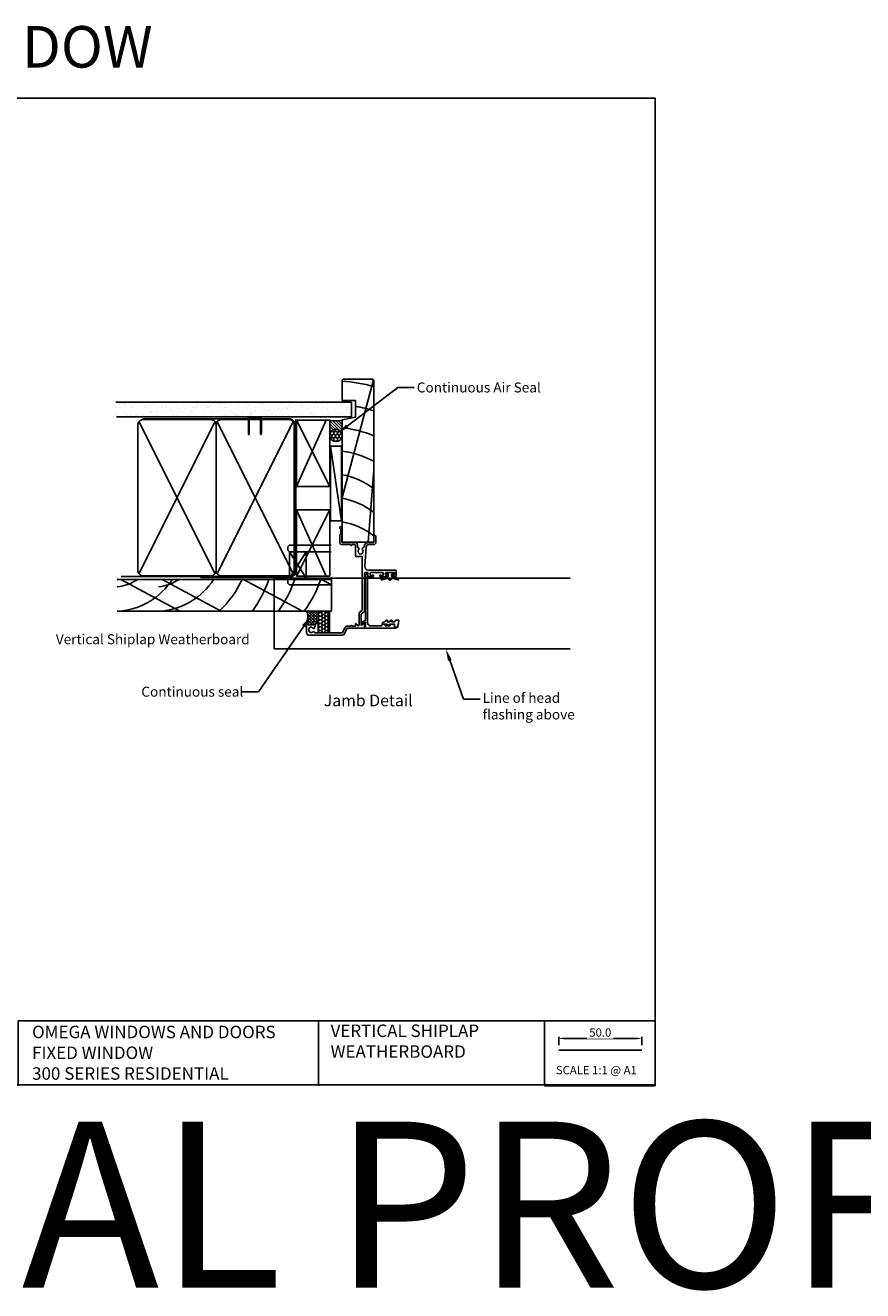
# Model space of a CAD drawing. Units: inches. Extents: x 8938 to 15725, y 3936 to 9471.
# Drawn here: x 9400 to 9904, y 8709 to 9471 of the extents above; entities that cross this region are included whole.
import ezdxf
from ezdxf import colors
from ezdxf.entities.mleader import LeaderData, LeaderLine
from ezdxf.enums import TextEntityAlignment as Align
from ezdxf.math import Vec2, Vec3

# ---------------------------------------------------------------- set-up
doc = ezdxf.new("R2010")
doc.units = ezdxf.units.IN
doc.header["$MEASUREMENT"] = 0
doc.layers.add('Dwelling', color=4, linetype='Continuous')
doc.layers.add('OMEGA WINDOWS AND DOORS', color=7, linetype='Continuous')
doc.styles.add('Arial-Bold', font='arialbd.ttf')
doc.styles.add('arialobs', font='ARIALUNI.TTF', dxfattribs={"height": 6})
doc.styles.get("Standard").update_dxf_attribs({"font": 'arial.ttf'})
doc.dimstyles.new('Copy of FULL', dxfattribs={"dimtxt": 5, "dimasz": 3, "dimexe": 1, "dimexo": 3, "dimgap": 1, "dimtad": 1, "dimdec": 1, "dimzin": 0, "dimdsep": 46, "dimtxsty": 'Arial-Bold', "dimcen": 2, "dimclrd": 2, "dimclre": 2, "dimclrt": 256, "dimadec": 0, "dimazin": 0, "dimtp": 1e-09, "dimtm": 1e-09, "dimtfac": 0.75, "dimtdec": 1, "dimtmove": 0, "dimatfit": 3, "dimfxl": 1, "dimtfill": 1, "dimtolj": 2, "dimtzin": 0, "dimarcsym": 0})

# ---------------------------------------------------------------- blocks, each defined once
blk = doc.blocks.new('A$C738818A3')
at = {"color": 4}
for p, q in [((-45.8, 46.4), (45.8, 0.6)), ((45.8, 46.4), (-45.8, 0.6))]:
    blk.add_line(p, q, dxfattribs=at)
blk.add_lwpolyline([(44, 47, -0.414214), (47, 44), (47, 3, -0.414214), (44, 0), (-44, 0, -0.414214), (-47, 3), (-47, 44, -0.414214), (-44, 47)], format="xyb", close=True)
blk = doc.blocks.new('37858')
for p, q in [((27.1, 53.6), (27.1, 52.25)), ((30.7, 54), (27.5, 54)), ((31.1, 37.1), (31.1, 53.6)), ((27.1, 48.25), (27.1, 44.55)), ((27.9, 44.95), (27.9, 46.1)), ((27.9, 46.1), (29.7, 46.1)), ((28.1, 52.25), (28.1, 53)), ((28.1, 53), (29.7, 53)), ((28.1, 47.5), (28.1, 48.25)), ((29.7, 47.5), (28.1, 47.5)), ((29.7, 53), (29.7, 47.5)), ((29.7, 46.1), (29.7, 42.45)), ((27.1, 39.95), (27.1, 37.5)), ((27.5, 44.15), (27.88, 44.15)), ((27.88, 40.35), (27.5, 40.35)), ((27.9, 38.4), (27.9, 39.55)), ((29.5, 38.4), (27.9, 38.4)), ((28.08, 44.35), (28.08, 44.75)), ((28.08, 39.75), (28.08, 40.15)), ((29.7, 42.05), (29.7, 38.6)), ((46.5, 40.5), (46.5, 37.43)), ((51.5, 41.8), (47.8, 41.8)), ((47.8, 37.43), (47.8, 40.6)), ((47.8, 40.6), (51.5, 40.6)), ((51.9, 41), (51.9, 41.4)), ((-3.9, 34.6), (-3.9, 24.67)), ((-0.9, 35), (-3.5, 35)), ((-1.16, 29.79), (-2.28, 30.92)), ((-2.15, 33), (-0.75, 34.67)), ((2.2, 33), (-2.15, 33)), ((-2, 31.6), (4.79, 31.6)), ((2.6, 32.6), (2.2, 33)), ((3, 33), (2.6, 32.6)), ((4.6, 33), (3, 33)), ((5.98, 34.64), (4.6, 33)), ((5.55, 31.96), (6.93, 33.6)), ((19.2, 35), (6.74, 35)), ((6.93, 33.6), (39.1, 33.6)), ((19.6, 34.6), (19.2, 35)), ((20, 35), (19.6, 34.6)), ((29.3, 35), (20, 35)), ((27.6, 37), (29.5, 37)), ((29.7, 36.8), (29.7, 35.4)), ((45.1, 35.93), (33.24, 35.1)), ((39.3, 33.4), (39.3, 29.85)), ((46.1, 30.75), (44.8, 30.75)), ((-4.13, 24.31), (-7.25, 22.85)), ((-6.58, 21.73), (-3.58, 23.13)), ((-2.6, 27.3), (-2.6, 29.25)), ((-2.3, 27.3), (-2.6, 27.3)), ((-2.6, 26.18), (-2.13, 27)), ((-2.6, 24.67), (-2.6, 26.18)), ((-2.4, 29.45), (-1.3, 29.45)), ((39.7, 29.45), (46.1, 29.45)), ((46.03, 27), (46.5, 26.18)), ((46.5, 27.3), (46.2, 27.3)), ((46.5, 29.05), (46.5, 27.3)), ((46.5, 26.18), (46.5, 21)), ((47.8, 21.5), (47.8, 29.05)), ((-8, 21.67), (-8, 1.3)), ((-6.7, 5.29), (-6.7, 21.55)), ((47.5, 20), (52.6, 20)), ((56.75, 21.3), (48, 21.3)), ((52.6, 20), (53.2, 20.6)), ((53.2, 20.6), (55.5, 20.6)), ((55.5, 20.6), (56.1, 20)), ((56.1, 20), (56.75, 20)), ((-6.7, 0), (-0.2, 0)), ((-1.1, 5.56), (-3.56, 4.9)), ((-1.83, 1.2), (-1.83, 4.18)), ((-1.68, 4.37), (-1.24, 4.49)), ((-1, 1), (-1.63, 1)), ((-0.8, 6.8), (-0.8, 5.95)), ((-0.8, 4.2), (-0.2, 4.2)), ((-0.2, 1.2), (-0.8, 1.2)), ((-0.2, 7), (-0.6, 7)), ((0, 4.4), (0, 6.8)), ((0, 0.2), (0, 1))]:
    blk.add_line(p, q)
for centre, radius, start, end in [((27.5, 53.6), 0.4, 90, 180), ((30.7, 53.6), 0.4, 0, 90), ((27.6, 52.25), 0.5, 180, 0), ((27.6, 48.25), 0.5, 0, 180), ((27.5, 44.55), 0.4, 180, 270), ((27.5, 39.95), 0.4, 90, 180), ((27.88, 44.35), 0.2, 270, 360), ((27.88, 40.15), 0.2, 0, 90), ((27.88, 44.75), 0.2, 0, 84.26083), ((27.88, 39.75), 0.2, 275.73917, 360), ((29.7, 42.25), 0.2, 90, 270), ((29.5, 38.6), 0.2, 270, 0), ((47.8, 40.5), 1.3, 90, 180), ((51.5, 41.4), 0.4, 0, 90), ((51.5, 41), 0.4, 270, 0), ((-3.5, 34.6), 0.4, 90, 180), ((-2, 31.2), 0.4, 90, 225), ((-0.9, 34.8), 0.2, 320, 90), ((4.79, 32.6), 1, 270, 320), ((6.74, 34), 1, 90, 140), ((27.6, 37.5), 0.5, 180, 270), ((29.3, 35.4), 0.4, 270, 0), ((29.5, 36.8), 0.2, 360, 90), ((33.1, 37.1), 2, 180, 274), ((39.1, 33.4), 0.2, 0, 90), ((42.5, 32.58), 1.75, 153.43593, 206.56407), ((41.29, 33.18), 0.4, 95.52588, 153.43593), ((41.29, 31.97), 0.4, 206.56407, 264.47412), ((41.21, 33.98), 0.4, 275.52588, 312.5369), ((41.21, 31.18), 0.4, 47.4631, 84.47412), ((42.5, 32.58), 1.5, 47.59583, 132.5369), ((42.5, 32.58), 1.5, 227.4631, 312.40116), ((43.95, 34.16), 0.65, 227.59583, 342.48238), ((43.95, 30.99), 0.65, 357.40401, 132.40116), ((45.52, 33.67), 1, 97.91991, 162.48238), ((44.8, 30.95), 0.2, 177.40401, 270), ((45, 37.43), 1.5, 274, 0), ((45, 37.43), 2.8, 277.91991, 0), ((46.1, 29.05), 1.7, 0.00482, 90), ((-6.7, 21.67), 1.3, 115, 180), ((-4.3, 24.67), 0.4, 295, 0), ((-4.3, 24.67), 1.7, 295, 0), ((-2.4, 29.25), 0.2, 90, 180), ((-2.3, 27.1), 0.2, 330, 90), ((-1.3, 29.65), 0.2, 270, 45), ((39.7, 29.85), 0.4, 180, 270), ((46.2, 27.1), 0.2, 90, 210), ((46.1, 29.05), 0.4, 360, 90), ((-6.5, 21.55), 0.2, 115, 180), ((47.5, 21), 1, 180, 270), ((48, 21.5), 0.2, 180.00482, 270), ((56.75, 20.65), 0.65, 270, 90), ((-6.7, 1.3), 1.3, 180, 270), ((-6.3, 5.29), 0.4, 180, 255.5162), ((-4.98, 2.82), 1.5, 137.59734, 297.5369), ((-6.56, 4.27), 0.65, 317.59734, 75.5162), ((-4.1, 1.14), 0.4, 80.52588, 117.5369), ((-3.39, 4.27), 0.65, 105, 222.40266), ((-3.96, 1.93), 0.4, 260.52588, 318.43593), ((-4.98, 2.82), 1.5, 32.4631, 42.40266), ((-3.37, 3.84), 0.4, 212.4631, 249.47412), ((-4.98, 2.82), 1.75, 318.43593, 11.56407), ((-3.65, 3.1), 0.4, 11.56407, 69.47412), ((-1.63, 4.18), 0.2, 105, 180), ((-1.63, 1.2), 0.2, 180, 270), ((-1.19, 4.3), 0.2, 15.17644, 105), ((-1.2, 5.95), 0.4, 285, 0), ((-0.8, 1), 0.2, 90, 179.99597), ((-0.8, 4.4), 0.2, 195.17644, 270), ((-0.6, 6.8), 0.2, 90, 180), ((-0.2, 6.8), 0.2, 0, 90), ((-0.2, 4.4), 0.2, 270, 360), ((-0.2, 1), 0.2, 0, 90), ((-0.2, 0.2), 0.2, 270, 360)]:
    blk.add_arc(centre, radius, start, end)
blk = doc.blocks.new('liner 98')
for p, q in [((0, 15.71), (43.44, 19)), ((26.89, 0), (97.62, 18.88))]:
    blk.add_line(p, q)
blk.add_lwpolyline([(98, 18.5), (97.5, 19), (0, 19), (0, 0), (73.64, 0), (75.2, 8), (85.2, 8), (85.2, 0), (97.5, 0), (98, 0.5)], close=True)
for centre, radius, start, end in [((-31.04, -7.95), 44, 10.40869, 37.76951), ((-16.91, -7.89), 44, 10.33613, 37.67927), ((-2.73, -7.91), 44, 10.35343, 37.70078), ((-2.73, -7.91), 58, 7.83606, 27.64069), ((-2.73, -7.91), 72, 6.30544, 21.94507), ((-2.73, -7.91), 86, 10.66933, 18.23287), ((-2.73, -7.91), 100, 4.53549, 15.60933)]:
    blk.add_arc(centre, radius, start, end)
blk = doc.blocks.new('*D223')
at = {"color": 2, "lineweight": -2, "transparency": 16777216}
for p, q in [((9721.04, 8856.68), (9721.04, 8861.67)), ((9724.04, 8860.67), (9768.04, 8860.67)), ((9771.04, 8856.68), (9771.04, 8861.67))]:
    blk.add_line(p, q, dxfattribs=at)
at = {"color": 2, "transparency": 16777216}
for points in [[(9724.04, 8861.17), (9724.04, 8860.17), (9721.04, 8860.67)], [(9768.04, 8861.17), (9768.04, 8860.17), (9771.04, 8860.67)]]:
    blk.add_solid(points, dxfattribs=at)
at = {"layer": 'Defpoints', "color": 0, "transparency": 16777216}
for p in [(9771.04, 8860.67), (9721.04, 8853.68), (9771.04, 8853.68)]:
    blk.add_point(p, dxfattribs=at)
at = {"transparency": 16777216, "insert": (9746.04, 8864.22), "char_height": 5, "attachment_point": 5, "style": 'Arial-Bold', "bg_fill": 3, "box_fill_scale": 1.25, "bg_fill_color": 256, "bg_fill_true_color": 13158600, "bg_fill_transparency": 0}
blk.add_mtext('\\A2;50.0', dxfattribs=at)
blk = doc.blocks.new('IGU')
for points in [[(-8, 25.18), (-8, 0), (-9, -1), (-11, -1), (-12, 0), (-12, 25.14)], [(8, 25.14), (8, 0), (9, -1), (11, -1), (12, 0), (12, 25.14)], [(-8, 0), (8, 0), (8, 10), (-8, 10), (-8, 0), (8, 10), (8, 0), (-8, 10)]]:
    blk.add_lwpolyline(points)
blk = doc.blocks.new('35802A')
for p, q in [((0, 18.8), (0, 0.3)), ((0.5, 19), (0.2, 19)), ((0.7, 18.2), (0.7, 18.8)), ((1.82, 18), (0.9, 18)), ((1.4, 12.4), (1.4, 15.4)), ((1.4, 15.4), (2.08, 15.4)), ((2.38, 15.78), (2.02, 17.83)), ((2.38, 15.7), (2.38, 15.78)), ((1.88, 12.4), (1.4, 12.4)), ((1.4, 10.4), (1.88, 10.4)), ((1.4, 3.8), (1.4, 10.4)), ((2.38, 10.9), (2.38, 11.91)), ((0.3, 0), (0.7, 0)), ((1, 0.3), (1, 0.5)), ((1, 0.5), (3.32, 0.5)), ((3.55, 0.01), (2.7, -1.01)), ((32.1, 1.8), (3.4, 1.8)), ((4.65, 0.2), (4.65, 0.5)), ((4.65, 0.5), (32.1, 0.5)), ((32.5, 0.9), (32.5, 1.4)), ((2.93, -1.5), (3.45, -1.5)), ((3.68, -1.39), (4.37, -0.57))]:
    blk.add_line(p, q)
for centre, radius, start, end in [((0.2, 18.8), 0.2, 90, 180), ((0.5, 18.8), 0.2, 359.9999, 90), ((0.9, 18.2), 0.2, 179.99997, 270), ((1.82, 17.8), 0.2, 9.98857, 90), ((2.08, 15.7), 0.3, 270, 359.99725), ((1.88, 11.9), 0.5, 0.638, 90.05296), ((1.88, 10.9), 0.5, 270.00021, 359.99053), ((0.3, 0.3), 0.3, 180, 270), ((0.7, 0.3), 0.3, 270, 360), ((3.4, 3.8), 2, 180, 270), ((3.32, 0.2), 0.3, 320, 90), ((3.45, 0.2), 1.2, 320, 0), ((32.1, 1.4), 0.4, 360, 90), ((32.1, 0.9), 0.4, 270, 0), ((2.93, -1.2), 0.3, 140, 270), ((3.45, -1.2), 0.3, 270, 320)]:
    blk.add_arc(centre, radius, start, end)
blk = doc.blocks.new('9010225r')
at = {"flags": 128}
blk.add_lwpolyline([(-3.2, -0.02, 0.270458), (-3.33, 0.2), (-3.95, 0.55, -0.270458), (-4.2, 0.98), (-4.2, 2.4, -0.460762), (-3.91, 2.65), (-0.21, 2, -0.394143), (0, 1.73), (-0.15, 0), (-1.7, 0), (-1.7, -2.9), (-1.2, -2.9, -0.548683), (-0.97, -3.26), (-1.7, -4.81), (-1.7, -6.69, -0.414214), (-2.2, -7.19), (-2.42, -7.19, -0.339454), (-2.9, -6.82), (-3.13, -5.95, 0.208393), (-3.38, -5.64, -0.091524), (-4.08, -5.09, -0.18159), (-4.2, -4.76), (-4.2, -4.36, -0.700996), (-3.85, -4.23, 0.090479), (-3.5, -4.52, 0.574104), (-3.2, -4.34), (-3.2, -3.3, 0.265997), (-3.45, -2.86, -0.130215), (-4.13, -2.17, -0.131236), (-4.2, -1.92), (-4.2, -1.58, -0.723229), (-3.84, -1.46, 0.088694), (-3.51, -1.77, 0.596286), (-3.2, -1.61), (-3.2, -0.02)], format="xyb", dxfattribs=at)
blk = doc.blocks.new('9010100')
blk.add_lwpolyline([(1, -1), (2.29, -1), (4.02, -5.11, 0.929342), (4.49, -4.95), (3.5, -1.08), (4.5, -0.5), (4.5, 0.5), (3.47, 1.09), (4.46, 4.94, 0.929342), (3.99, 5.1), (2.27, 1), (1, 1), (1, 2.25), (0, 2.25), (0, -2.25), (1, -2.25)], format="xyb", close=True)

msp = doc.modelspace()

# ---------------------------------------------------------------- hatches: boundary and pattern name
at = {"layer": 'Dwelling'}
h = msp.add_hatch(dxfattribs=at)
h.set_pattern_fill('AR-SAND', color=256, scale=3, style=0)
h.set_pattern_definition([(37.5, (10742.2024, 12200.304), (-0.18898, 5.780471), [0, -4.56, 0, -5.1, 0, -4.875]), (7.5, (10742.202, 12200.304), (5.30933, 8.466438), [0, -2.46, 0, -4.11, 0, -1.575]), (327.5, (10738.5124, 12200.304), (9.3424256, 0.016977), [0, -1.5, 0, -5.4, 0, -7.05]), (317.5, (10738.512, 12200.304), (9.01838, 2.633027), [0, -0.75, 0, -3.54, 0, -4.05])])
h.paths.add_polyline_path([(9454.25, 9243.69), (9454.25, 9234.86), (9596.24, 9234.86), (9596.24, 9243.69)])
at = {"layer": 'OMEGA WINDOWS AND DOORS', "ltscale": 0.2}
h = msp.add_hatch(dxfattribs=at)
h.set_pattern_fill('ANSI31', color=256, scale=10, angle=90)
h.set_pattern_definition([(135, (9583.1901, 9223.6372), (-0.88388, -0.88388), [])])
h.paths.add_polyline_path([(9590.69, 9232.89, -0.133333), (9583.19, 9232.89), (9583.19, 9223.64, -1), (9590.69, 9223.64)])
at = {"layer": 'OMEGA WINDOWS AND DOORS', "ltscale": 3}
h = msp.add_hatch(dxfattribs=at)
h.set_pattern_fill('HONEY', color=256, scale=10, angle=90, style=0)
h.set_pattern_definition([(90, (9589.9401, 9220.6372), (-1.08253, 1.875), [1.25, -2.5]), (210, (9589.9401, 9220.6372), (-1.08253, -1.875), [1.25, -2.5]), (150, (9589.9401, 9220.6372), (-2.16506, 1e-15), [-2.5, 1.25])])
edge = h.paths.add_edge_path()
edge.add_arc((9586.94, 9223.64), 3.75, 0, 360)
at = {"layer": 'OMEGA WINDOWS AND DOORS'}
h = msp.add_hatch(dxfattribs=at)
h.set_pattern_fill('ANSI37', color=256, scale=10, style=0)
h.set_pattern_definition([(45, (9569.3887, 9109.6105), (-0.88388, 0.88388), []), (135, (9569.3887, 9109.6105), (-0.88388, -0.88388), [])])
h.paths.add_polyline_path([(9576.19, 9117.93), (9569.39, 9117.93, -0.164867), (9569.39, 9111.44), (9570.19, 9111.44, -0.414214), (9570.39, 9111.24), (9570.39, 9110.64, -0.414193), (9570.19, 9110.44), (9570.19, 9109.81, 0.414214), (9570.39, 9109.61), (9573.37, 9109.61, 0.339454), (9573.56, 9109.76), (9573.68, 9110.2, 0.413312), (9573.54, 9110.44, -0.338596), (9573.39, 9110.64), (9573.39, 9111.24, -0.414214), (9573.59, 9111.44), (9575.99, 9111.44, -0.414214), (9576.19, 9111.24)])
h = msp.add_hatch(dxfattribs=at)
h.set_pattern_fill('HONEY', color=256, scale=10, style=0)
h.set_pattern_definition([(0, (7786.2484, 12220.6228), (1.875, 1.08253175), [1.25, -2.5]), (120, (7786.2484, 12220.6228), (-1.875, 1.08253176), [1.25, -2.5]), (60, (7786.2484, 12220.6228), (4e-09, 2.1650635), [-2.5, 1.25])])
h.paths.add_polyline_path([(9576.19, 9104.74), (9582.99, 9104.74), (9582.99, 9117.93), (9576.19, 9117.93)])

# ---------------------------------------------------------------- linework, layer by layer
msp.add_lwpolyline([(8938.02, 8832.65), (9779.02, 8832.65), (9779.02, 9426.65), (8938.02, 9426.65)], close=True)
for points in [[(9712.42, 8871.18), (9395.51, 8871.18), (9395.51, 8832.14)], [(9576.41, 8871.18), (9576.41, 8832.14)], [(9721.04, 8853.68), (9771.04, 8853.68)]]:
    msp.add_lwpolyline(points)
at = {"layer": 'Dwelling'}
for p, q in [((9454.48, 9243.69), (9596.24, 9243.69)), ((9596.24, 9234.86), (9596.24, 9243.69)), ((9454.75, 9234.86), (9596.24, 9234.86)), ((9492.96, 9233.13), (9480.05, 9233.13)), ((9563.19, 9232.89), (9583.19, 9192.89)), ((9580.98, 9232.89), (9563.19, 9192.89)), ((9563.19, 9138.92), (9583.19, 9178.92)), ((9580.98, 9138.92), (9563.19, 9178.92)), ((9584.18, 9136.93), (9455.11, 9136.93)), ((9457.45, 9136.93), (9492.94, 9117.93)), ((9493.08, 9139.13), (9480.08, 9139.13)), ((9482.33, 9136.93), (9517.82, 9117.93)), ((9531.34, 9136.93), (9566.84, 9117.93)), ((9578.25, 9136.93), (9584.18, 9133.76)), ((9584.18, 9136.93), (9584.18, 9117.93)), ((9584.18, 9117.93), (9455.28, 9117.93))]:
    msp.add_line(p, q, dxfattribs=at)
for points in [[(9457.69, 9138.63), (9558.69, 9138.63, 0.414214), (9562.19, 9142.13), (9562.19, 9230.13, 0.414214), (9558.69, 9233.63), (9470.6, 9233.63), (9470.6, 9233.63), (9470.6, 9233.63)], [(9505.35, 9138.13), (9558.69, 9138.13, 0.414214), (9562.69, 9142.13), (9562.69, 9233.13)]]:
    msp.add_lwpolyline(points, format="xyb", dxfattribs=at)
msp.add_lwpolyline([(9541.02, 9234.13), (9535.17, 9234.13, 0.414214), (9534.67, 9233.63), (9534.67, 9224.87), (9534.42, 9224.1, -0.414214), (9534.17, 9224.35), (9534.17, 9233.63, -0.414214), (9535.17, 9234.63), (9541.02, 9234.63, -0.414214), (9542.02, 9233.63), (9542.02, 9225.03, -0.07869), (9541.97, 9224.72), (9541.77, 9224.1, -0.414214), (9541.52, 9224.35), (9541.52, 9233.63, 0.414214)], format="xyb", close=True, dxfattribs=at)
for points in [[(9563.19, 9232.89), (9583.19, 9232.89), (9583.19, 9192.89), (9563.19, 9192.89)], [(9563.19, 9138.92), (9583.19, 9138.92), (9583.19, 9178.92), (9563.19, 9178.92)]]:
    msp.add_lwpolyline(points, close=True, dxfattribs=at)
for centre, radius, start, end in [((9451.51, 9161.49), 29.33, 277.38834, 303.14597), ((9453.03, 9159.92), 42.19, 275.68231, 326.99162), ((9476.39, 9161.49), 29.33, 277.38834, 303.14597), ((9477.91, 9159.92), 42.19, 275.68231, 326.99162), ((9476.39, 9161.49), 59.33, 312.7646, 335.55062), ((9476.39, 9161.49), 74.33, 324.12707, 340.70928), ((9492.02, 9161.49), 74.33, 324.12707, 340.70928), ((9507.64, 9161.49), 74.33, 324.12707, 340.70928)]:
    msp.add_arc(centre, radius, start, end, dxfattribs=at)
at = {"layer": 'OMEGA WINDOWS AND DOORS', "ltscale": 0.2}
for p, q in [((9583.19, 9223.64), (9583.19, 9232.89)), ((9590.69, 9223.64), (9590.69, 9232.89))]:
    msp.add_line(p, q, dxfattribs=at)
at = {"layer": 'OMEGA WINDOWS AND DOORS'}
msp.add_line((9590.19, 9172.13), (9583.69, 9217.13), dxfattribs=at)
at = {"layer": 'OMEGA WINDOWS AND DOORS', "ltscale": 8}
for p, q in [((9549.63, 9137.63), (9727.82, 9137.63)), ((9549.63, 9095.14), (9549.63, 9137.63)), ((9549.63, 9095.14), (9727.82, 9095.14))]:
    msp.add_line(p, q, dxfattribs=at)
at = {"layer": 'OMEGA WINDOWS AND DOORS'}
for points in [[(9590.19, 9172.13), (9590.19, 9217.13), (9583.69, 9217.13), (9583.69, 9172.13)], [(9576.19, 9104.74), (9582.99, 9104.74), (9582.99, 9117.93), (9576.19, 9117.93)]]:
    msp.add_lwpolyline(points, close=True, dxfattribs=at)
at = {"layer": 'OMEGA WINDOWS AND DOORS', "ltscale": 0.2}
msp.add_circle((9586.94, 9223.64), 3.75, dxfattribs=at)
for centre, radius, start, end in [((9586.94, 9246.7), 14.31, 254.81071, 285.18929), ((9559.8, 9114.69), 10.12, 341.27611, 18.72389)]:
    msp.add_arc(centre, radius, start, end, dxfattribs=at)

# ---------------------------------------------------------------- block references
at = {"layer": 'Dwelling', "rotation": 270}
for p in [(9467.72, 9186.14), (9514.72, 9186.14)]:
    msp.add_blockref('A$C738818A3', p, dxfattribs=at)
at = {"layer": 'OMEGA WINDOWS AND DOORS', "ltscale": 0.2, "xscale": -1, "rotation": 270}
msp.add_blockref('liner 98', (9590.69, 9159.43), dxfattribs=at)
at = {"layer": 'OMEGA WINDOWS AND DOORS', "xscale": -1}
for name, p, rotation in [('37858', (9569.19, 9111.44), 270), ('IGU', (9558.92, 9145.62), 270), ('9010100', (9619.44, 9141.14), 90), ('35802A', (9604.19, 9107.54), 270)]:
    msp.add_blockref(name, p, dxfattribs=dict(at, rotation=rotation))
at = {"layer": 'OMEGA WINDOWS AND DOORS', "rotation": 270}
msp.add_blockref('9010225r', (9622.19, 9108.23), dxfattribs=at)

# ---------------------------------------------------------------- texts
at = {"attachment_point": 1}
for s, insert, char_height in [('OMEGA WINDOWS AND DOORS\\PFIXED WINDOW\\P300 SERIES RESIDENTIAL', (9403.98, 8868.29), 7.5), ('VERTICAL SHIPLAP\\PWEATHERBOARD', (9583.68, 8869.01), 7.5), ('SCALE 1:1 @ A1', (9719.31, 8844.08), 5)]:
    msp.add_mtext_dynamic_manual_height_columns(s, width=172.8845, gutter_width=1, heights=[0], dxfattribs=dict(at, insert=insert, char_height=char_height))
at = {"layer": 'OMEGA WINDOWS AND DOORS', "ltscale": 10, "style": 'Arial-Bold'}
msp.add_text('Jamb Detail', height=7, dxfattribs=at).set_placement((9606.34, 9063.19), align=Align.MIDDLE)
at = {"layer": 'OMEGA WINDOWS AND DOORS', "ltscale": 0.2, "insert": (9192.13, 9470.06), "char_height": 25, "width": 387.5066, "attachment_point": 1, "style": 'arialobs'}
msp.add_mtext('AWNING WINDOW', dxfattribs=at)
at = {"layer": 'OMEGA WINDOWS AND DOORS', "ltscale": 10, "insert": (9418.3, 9103.94), "char_height": 6, "attachment_point": 1, "style": 'arialobs'}
msp.add_mtext('Vertical Shiplap Weatherboard', dxfattribs=at)
at = {"layer": 'OMEGA WINDOWS AND DOORS', "insert": (8943.45, 8810.57), "char_height": 100, "attachment_point": 1, "style": 'arialobs'}
msp.add_mtext('VERTICAL PROFILED METAL CLADDING', dxfattribs=at)

# ---------------------------------------------------------------- leaders
at = {"layer": 'OMEGA WINDOWS AND DOORS', "ltscale": 0.2}
ml = msp.add_multileader_mtext('Standard', dxfattribs=at)
ml.set_content('Continuous Air Seal', color=256, style='arialobs')
ml.set_leader_properties(color=2)
ml.build(insert=Vec2(0, 0))
ml.multileader.update_dxf_attribs({"dogleg_length": 10, "arrow_head_size": 7})
ctx = ml.context
ctx.base_point, ctx.char_height, ctx.arrow_head_size, ctx.landing_gap_size, ctx.plane_origin = Vec3(9634.08, 9252.45), 6, 7, 1.5, Vec3(9817.92, 9241.05)
notes = []
notes.append((ctx, [(1, (1, 1, 0), (9624.08, 9252.45), (1, 0), 10, [(0, [(9588.17, 9225.06)], 0, [])])]))
ctx.mtext.insert, ctx.mtext.flow_direction = Vec3(9635.58, 9255.5), 5
ml = msp.add_multileader_mtext('Standard', dxfattribs=at)
ml.set_content('Continuous seal', color=256, style='arialobs')
ml.set_leader_properties(color=2)
ml.build(insert=Vec2(0, 0))
ml.multileader.update_dxf_attribs({"dogleg_length": 10, "arrow_head_size": 7})
ctx = ml.context
ctx.base_point, ctx.char_height, ctx.arrow_head_size, ctx.landing_gap_size, ctx.plane_origin = Vec3(9468.26, 9069.32), 6, 7, 1.5, Vec3(9449.02, 8993.84)
notes.append((ctx, [(0, (1, 1, 0), (9540.38, 9069.32), (-1, 0), 10, [(0, [(9571.48, 9114.53)], 0, [])])]))
ctx.mtext.insert, ctx.mtext.flow_direction = Vec3(9469.76, 9072.37), 5
ml = msp.add_multileader_mtext('Standard', dxfattribs=at)
ml.set_content('Line of head\\Pflashing above', color=256, style='arialobs')
ml.set_leader_properties(color=2)
ml.build(insert=Vec2(0, 0))
ml.multileader.update_dxf_attribs({"dogleg_length": 10, "arrow_head_size": 7})
ctx = ml.context
ctx.base_point, ctx.char_height, ctx.arrow_head_size, ctx.landing_gap_size, ctx.plane_origin = Vec3(9673.69, 9064.78), 6, 7, 1.5, Vec3(9664.45, 8957.56)
notes.append((ctx, [(1, (1, 1, 0), (9663.69, 9064.78), (1, 0), 10, [(0, [(9653.12, 9094.91)], 0, [])])]))
ctx.mtext.insert, ctx.mtext.flow_direction = Vec3(9675.19, 9068.66), 5
for ctx, leaders in notes:
    for number, flags, end, landing, length, lines in leaders:
        leader = LeaderData()
        leader.index, (leader.has_last_leader_line, leader.has_dogleg_vector, leader.attachment_direction) = number, flags
        leader.last_leader_point, leader.dogleg_vector, leader.dogleg_length = Vec3(end), Vec3(landing), length
        for number, points, colour, breaks in lines:
            line = LeaderLine()
            line.index, line.vertices, line.color, line.breaks = number, Vec3.list(points), colors.encode_raw_color(colour), breaks
            leader.lines.append(line)
        ctx.leaders.append(leader)

# ---------------------------------------------------------------- next in the draw order: dimensions: what is measured, and where the dimension line sits
dim = msp.add_linear_dim(base=(9771.04, 8860.67), p1=(9721.04, 8853.68), p2=(9771.04, 8853.68), dimstyle='Copy of FULL')
dim.commit()
dim.dimension.update_dxf_attribs({"geometry": '*D223', "text_midpoint": (9746.04, 8864.22)})

# ---------------------------------------------------------------- next in the draw order: linework, layer by layer
msp.add_lwpolyline([(9712.42, 8832.14), (9779.02, 8832.14), (9779.02, 8871.18), (9712.42, 8871.18)], close=True)

doc.saveas('drawing.dxf')
